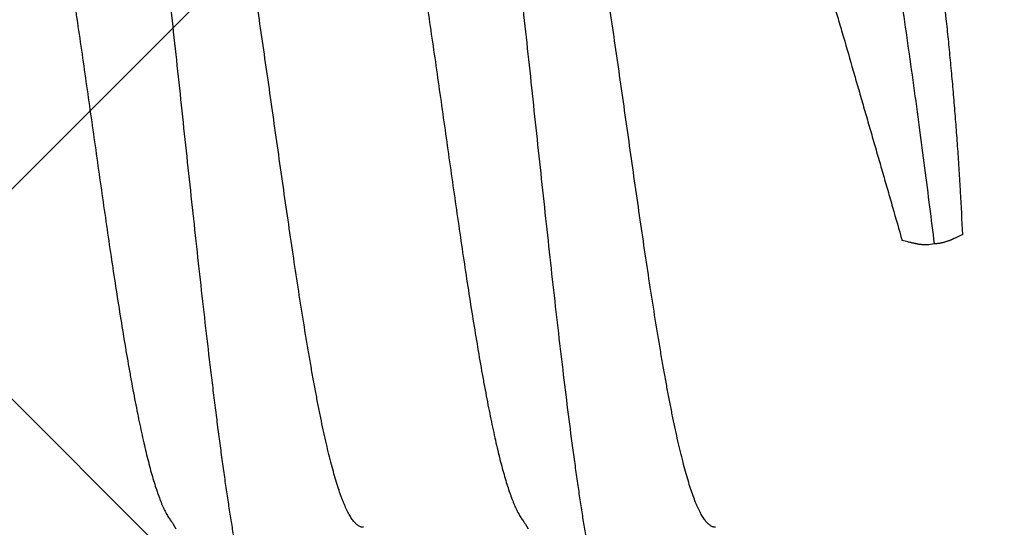
# Model space of a CAD drawing. Units: inches. Extents: x 65 to 76.4, y 53.5 to 64.1.
# Drawn here: x 71.9 to 72.1, y 58.4 to 58.5 of the extents above; entities that cross this region are included whole.
import ezdxf

# ---------------------------------------------------------------- set-up
doc = ezdxf.new("R2010")
doc.units = ezdxf.units.IN
doc.header["$MEASUREMENT"] = 0
doc.layers.add('Fastener', color=9, linetype='Continuous')
doc.layers.add('HATCH', color=8, linetype='Continuous', lineweight=0)

# ---------------------------------------------------------------- blocks, each defined once
blk = doc.blocks.new('#12-14 x 1.50 HWH Steel Fastener')
at = {"layer": 'Fastener', "linetype": 'Continuous'}
for p, q in [((1.202814362119994, -0.02276436136000015), (1.201715840239999, -0.02293247043999713)), ((1.048536646559995, -0.07963657292000192), (1.049103229639996, -0.08058130599999913)), ((1.119931941159997, -0.07962894988000002), (1.120487957839998, -0.08055613444000187))]:
    blk.add_line(p, q, dxfattribs=at)
for points in [[(1.048061044839997, -0.07890703556000034), (1.048066076360001, -0.07891352883999758), (1.04809014928, -0.07894516120000006), (1.048114976240001, -0.07897873820000001), (1.048141087799998, -0.07901504035999807), (1.048169122280001, -0.07905505512000133), (1.048199870719998, -0.07910005488000138), (1.048234355559998, -0.07915173151999966), (1.048273896399998, -0.07921231983999988), (1.048320261039997, -0.07928485675999752), (1.048376730439998, -0.07937491820000275), (1.048446885159997, -0.07948876124000037), (1.048536646559995, -0.07963657292000192)], [(1.119460783599997, -0.07890697892000276), (1.119483276479997, -0.07893632032000042), (1.119505366040002, -0.07896591507999773), (1.119528256359999, -0.07899736320000272), (1.119552398719996, -0.07903133996000022), (1.119578342040001, -0.07906870307999725), (1.119606785640002, -0.07911058071999832), (1.119638672799994, -0.07915852915999722), (1.119675366719996, -0.0792148298000015), (1.119718999199996, -0.07928308075999979), (1.119773330239994, -0.0793696500400003), (1.119842763159994, -0.07948220736000167), (1.119931941159997, -0.07962894988000002)]]:
    blk.add_lwpolyline(points, dxfattribs=at)
for points, knots in [([(1.036241338639996, 0.1016964004800016), (1.036326251479998, 0.1014654397200019), (1.036495712479997, 0.1009870051199968), (1.036742553159996, 0.1002424155200003), (1.03698975156, 0.09944928403999853), (1.037328637279998, 0.09829721052000195), (1.037751098119998, 0.09673512183999833), (1.038247779320002, 0.0947141773200002), (1.03874608884, 0.09250551703999932), (1.039245343920001, 0.09011504456000097), (1.039744453919994, 0.0875498338400007), (1.040242803639998, 0.08481820643999782), (1.040740219839996, 0.0819296833199985), (1.04123645592, 0.07889335643999829), (1.041731683839998, 0.07571513183999912), (1.042404664679992, 0.0712004337200014), (1.043242598120003, 0.06521478543999848), (1.044055095519994, 0.05900464372000158), (1.044710591319998, 0.05378326407999978), (1.0453844946, 0.04827574435999793), (1.046222342799993, 0.04118349560000212), (1.047213371239998, 0.03247592103999963), (1.048200760919997, 0.02355962156000047), (1.049185729439998, 0.01449030767999915), (1.050169183759998, 0.005319658600001276), (1.051152888479997, -0.003892111120002539), (1.052136925479999, -0.013073165039998), (1.053120575639994, -0.02215573275999816), (1.054105077559996, -0.03108133419999959), (1.055092693479992, -0.0397983004800011), (1.055926937479995, -0.04690674903999792), (1.056599134159995, -0.05244443760000195), (1.057098973080002, -0.05646151719999892), (1.057598698759996, -0.0603683595999982), (1.058097778600001, -0.06415330920000173), (1.058595670160003, -0.0678062428799997), (1.059092124320003, -0.07131888584000023), (1.059587356720002, -0.07468620200000231), (1.060081924679992, -0.07790661367999974), (1.060576653559998, -0.08098043548000078), (1.061071972080001, -0.08390599628000217), (1.061568350439998, -0.08667885380000229), (1.06206589624, -0.08929229455999987), (1.062564694160002, -0.09173896076000077), (1.063064122039997, -0.09401138551999821), (1.063563252959995, -0.0961019575999984), (1.063988280959997, -0.09772469512000015), (1.064329659799995, -0.09892601495999997), (1.064578945199997, -0.09975555164000127), (1.064827859719998, -0.1005360040400021), (1.065076391280002, -0.1012671782400005), (1.065324521880001, -0.1019488847599987), (1.065572249799999, -0.1025809689599981), (1.065819599560001, -0.1031633564399996), (1.066066606759996, -0.1036960638800011), (1.06631333496, -0.1041791647200014), (1.066559849079994, -0.1046127395200003), (1.066806266119997, -0.1049969097600005), (1.067052626399999, -0.1053317195200023), (1.067299350639999, -0.1056174747999989), (1.067613071159997, -0.1059179090799987), (1.067873181719996, -0.1060948325200002), (1.068052273920003, -0.1061738413600004)], [0, 0, 0, 0, 0.0034973575, 0.007213033299999999, 0.0111482517, 0.0153040063, 0.0242800213, 0.0341441809, 0.0448795128, 0.0564580658, 0.0688507071, 0.0820203825, 0.0959214893, 0.1105076559, 0.1257463991, 0.141636858, 0.1753815954, 0.2116455291, 0.2306501122, 0.2501731036, 0.2905051043, 0.3321495229, 0.3747286226, 0.4180029598, 0.4618054663, 0.5058142189, 0.5496700653000001, 0.5930389876, 0.6356554307, 0.6772948225, 0.7177216868999999, 0.7373775548, 0.7565771088, 0.7752547962, 0.7933560075, 0.8108363701000001, 0.8276521334999999, 0.8437755323, 0.8592090361, 0.8739586286, 0.8880241729999999, 0.9013799042, 0.9139937887999999, 0.9258340606000001, 0.9368673889, 0.9470600054, 0.9563796994, 0.9607059089, 0.9648092576999999, 0.9686898531, 0.9723480063, 0.9757842853, 0.9789995978, 0.9819957487000001, 0.9847757387999999, 0.9873433368000001, 0.9897032762000001, 0.9918615993000001, 0.9938261458, 0.9956071726000001, 0.9972179538, 1, 1, 1, 1]), ([(1.107641338639993, 0.1016964004800016), (1.107726160200002, 0.1014656887600012), (1.107895445559997, 0.1009877691199996), (1.108142045359997, 0.1002439781199982), (1.1083890182, 0.09945168504000179), (1.108727621359996, 0.09830078483999927), (1.109149769439995, 0.09674021811999722), (1.109646130199998, 0.09472114671999776), (1.110144170319998, 0.09251435728000246), (1.110643205439999, 0.09012565132000105), (1.111142135359998, 0.08756204792000233), (1.111640371159993, 0.08483192815999985), (1.112137685479993, 0.0819449493200004), (1.112633803119998, 0.07891025744000046), (1.113128836559994, 0.07573385428000279), (1.113623166239996, 0.07241832756000122), (1.114117580439995, 0.06896428848000014), (1.114612696919998, 0.06537357988000281), (1.115108945879996, 0.06164979700000117), (1.115606507479995, 0.05779819732000036), (1.116105269199998, 0.05382637808000013), (1.11677872544, 0.04832426640000165), (1.117616083679998, 0.04123747939999944), (1.118606638039992, 0.03253509556000012), (1.119594020319994, 0.02362161343999958), (1.120579103759994, 0.01455284468000073), (1.121562446360002, 0.005381578159997957), (1.122546198359998, -0.00383025864000075), (1.123530381799995, -0.01301076280000046), (1.124513731639993, -0.02209297491999962), (1.125497843799998, -0.03101798128000155), (1.126485395839993, -0.03973424099999789), (1.127476824200002, -0.04818418596000029), (1.128470699319998, -0.05629220683999847), (1.129312654199992, -0.06279339976000031), (1.129988270840002, -0.06775265043999923), (1.130484954439993, -0.0712685891599989), (1.130980362079995, -0.07463912140000062), (1.13147506208, -0.07786275811999843), (1.131969728559994, -0.08093905591999828), (1.132464830519993, -0.08386580812000233), (1.132960892199996, -0.08663882967999825), (1.133458168120001, -0.08925248044000256), (1.133880576599992, -0.09132659435999813), (1.134220146679993, -0.09290081376000003), (1.134547440679995, -0.09435932995999963), (1.134954440079994, -0.0960670181599994), (1.135379265719997, -0.09769152551999838), (1.135720440239993, -0.09889440763999957), (1.135969624719998, -0.09972535712000052), (1.1362184404, -0.1005073241599987), (1.136466859999999, -0.1012400519200014), (1.136714857960001, -0.1019233092), (1.136962447199998, -0.1025569537600006), (1.13720965796, -0.1031409556400007), (1.137456548799996, -0.1036753704799978), (1.13770319196, -0.1041602774799983), (1.137949658879997, -0.1045957601199987), (1.138196074319993, -0.1049819386400017), (1.13844245944, -0.1053188411200026), (1.138689236079998, -0.1056067206800009), (1.139003024999994, -0.105909790760002), (1.139263188039997, -0.1060888974799994), (1.139442498599998, -0.1061694105999997)], [0, 0, 0, 0, 0.0034937643, 0.007205668399999999, 0.0111369659, 0.0152886813, 0.0242563899, 0.0341120216, 0.0448387463, 0.056409283, 0.0687950875, 0.0819585832, 0.0958533347, 0.1104322687, 0.1256636047, 0.1415450155, 0.158077329, 0.175256932, 0.1930634088, 0.2114722015, 0.2304555188, 0.2499591943, 0.2902587112, 0.3318821485, 0.3744469573, 0.4177232101, 0.4615371267, 0.5055477458, 0.5493980008, 0.5927697457, 0.635390048, 0.6770202066, 0.7174486570999999, 0.7563148033, 0.7931236139, 0.8106224683, 0.8274528255, 0.843592528, 0.8590431727, 0.8738072609, 0.8878780131, 0.9012323608, 0.9138459326999999, 0.9256920843, 0.9313163453, 0.9367351235, 0.9469377081, 0.9562664228, 0.9605984937000001, 0.9647084308, 0.9685960256999999, 0.9722612718000001, 0.9757044187999999, 0.9789263711, 0.9819294472, 0.9847166956, 0.9872918783, 0.9896597109, 0.9918262004999999, 0.9937990956999999, 0.9955881581, 0.9972062828, 1, 1, 1, 1]), ([(1.179848054319997, 0.0984184096800007), (1.180183971760002, 0.09767300352000063), (1.180846995439992, 0.0961129618799994), (1.181791444680002, 0.09365879535999966), (1.182721273840002, 0.0910153147199999), (1.183636391319993, 0.08819111551999725), (1.184536572439995, 0.08519539280000288), (1.185421684280001, 0.08203824451999964), (1.186291370079999, 0.078730390799997), (1.187145296279994, 0.07528251664000152), (1.187983327599994, 0.07170439491999758), (1.188805530560003, 0.06800469355999894), (1.189612225199994, 0.0641911777600015), (1.190403689999997, 0.06027182007999698), (1.191179860999995, 0.05625655176000066), (1.19194044772, 0.05215783420000264), (1.192684623120002, 0.04799078172000293), (1.193657681039994, 0.04234428264000201), (1.194826506799998, 0.03521147728000074), (1.196156890919994, 0.02659987220000204), (1.19742342328, 0.01796787616000017), (1.198628067519998, 0.00938202831999746), (1.199769703320001, 0.0009333733599987681), (1.200846476759999, -0.007276190239998925), (1.201855459919997, -0.01514725471999867), (1.20250158076, -0.02027183436000257), (1.202814362119994, -0.02276436136000015)], [0, 0, 0, 0, 0.0198405022, 0.0411223224, 0.0638027872, 0.08783339550000001, 0.1131581938, 0.1397052661, 0.1673969895, 0.1961538049, 0.2258992256, 0.2565738817, 0.2881220359, 0.3204871798, 0.3536025346, 0.3873622477000001, 0.421646854, 0.456322451, 0.5264034012, 0.5970419947, 0.6677747636, 0.7381148578, 0.8074321809999999, 0.8746586744, 0.9390401195, 1, 1, 1, 1]), ([(1.087112449039992, -0.08025002896000188), (1.087027808960002, -0.0802500145600007), (1.086856141520002, -0.08023623300000082), (1.08660037256, -0.08017480651999875), (1.086345216599995, -0.08007307604000147), (1.086090799199994, -0.07993154927999768), (1.085837002719998, -0.07975063239999969), (1.085583705879998, -0.07953060940000256), (1.085330776559999, -0.07927166608000036), (1.085078083079992, -0.07897385940000134), (1.084825506079994, -0.07863712636000031), (1.084572893000001, -0.07826136076000267), (1.084320106279996, -0.0778464461199988), (1.084067019599999, -0.07739226964000068), (1.08381352008, -0.07689873160000005), (1.083559537279996, -0.07636582020000304), (1.083305047439993, -0.07579364832000124), (1.08305008856, -0.07518243455999851), (1.082794709959998, -0.07453243476000182), (1.082445372759992, -0.0735918610400006), (1.082010153079999, -0.07232019523999966), (1.081498834000001, -0.07067929456000144), (1.080987071400003, -0.06889402499999875), (1.080475514199996, -0.06696994840000059), (1.079964890439996, -0.06491326916000162), (1.079455438559997, -0.06273099951999939), (1.078947487080001, -0.06043031992000181), (1.078440838479992, -0.05801591872000245), (1.077934849960002, -0.05548889808000013), (1.077428190959992, -0.05284736432000159), (1.076919761759996, -0.05009100768000252), (1.076409275039993, -0.04722361864000035), (1.075716542959995, -0.04320414204000045), (1.074855142120001, -0.0379713849600023), (1.073837844439993, -0.03148719184000015), (1.072824442319998, -0.02477785704000013), (1.071814685479993, -0.01789631956000193), (1.070464295159994, -0.008504750640000225), (1.069127205119997, 0.0009649869599996919), (1.067782641319994, 0.01043418956000153), (1.066774595599995, 0.01745241415999743), (1.065764422119997, 0.02434683175999908), (1.064750163919996, 0.03107645795999758), (1.063731838319995, 0.03758363288000055), (1.06271288168, 0.04379322044000133), (1.061851072159996, 0.04874614903999941), (1.061160711839996, 0.05250575600000218), (1.060653984040002, 0.05516125684000173), (1.060148054519999, 0.0577026593600003), (1.059641570799997, 0.06013128528000067), (1.059133555000003, 0.06244724020000092), (1.058623819239997, 0.06464668311999944), (1.058112833119992, 0.06672187499999893), (1.05760119576, 0.06866393788000025), (1.057089500999993, 0.07046562052000027), (1.056578864279999, 0.07212160791999978), (1.056069889919996, 0.07362786987999925), (1.055636790039998, 0.0747842791599993), (1.055289416759997, 0.07563113588000192), (1.055036139359999, 0.07621091515999723), (1.054783267639998, 0.07675196755999991), (1.054609715719998, 0.07709719304000018), (1.054522789679993, 0.07726311300000077)], [0, 0, 0, 0, 0.0015658444, 0.0031704592, 0.0048489669, 0.0066317029, 0.008543659, 0.0106047723, 0.0128306453, 0.0152338275, 0.0178252519, 0.0206139081, 0.0236071399, 0.0268110074, 0.0302305669, 0.0338698869, 0.0377309092, 0.041814394, 0.04612070400000001, 0.0506498881, 0.0603755325, 0.0709817773, 0.0824431765, 0.094730705, 0.1078119237, 0.1216454319, 0.1361871293, 0.1513986742, 0.167284038, 0.1838644421, 0.2011574425, 0.2191365773, 0.2377450215, 0.2766138137, 0.3172442063, 0.3591693483, 0.4021440731, 0.44591583, 0.5347003649000001, 0.5790721019, 0.6228535307999999, 0.6658700715, 0.7079806101999999, 0.7487573885, 0.7877172938, 0.8243932601, 0.8417613328, 0.8584325505, 0.8744060675, 0.8896993669, 0.9043281251999999, 0.9182690870999999, 0.9314664651000001, 0.9438645301999999, 0.9554212891, 0.9661134236, 0.9759205223, 0.9848311548, 0.9889524798, 0.9928530255, 0.9965347336, 1, 1, 1, 1]), ([(1.158512473719995, -0.08024996400000006), (1.158427813639996, -0.08024995743999952), (1.158256065239996, -0.08023621951999971), (1.15800011636, -0.08017472155999883), (1.157744715319993, -0.08007274324000235), (1.157489992720002, -0.0799308496800002), (1.157235857559996, -0.07974947343999972), (1.156982214999999, -0.07952893299999886), (1.156728981919997, -0.07926946020000258), (1.156476076999994, -0.07897120399999835), (1.156223407319999, -0.07863417595999778), (1.155970840319995, -0.07825828312000027), (1.15571820676, -0.0778433847600013), (1.155465349279993, -0.07738933695999961), (1.155212117199994, -0.07689600007999786), (1.15495838228, -0.07636326739999788), (1.154704063559997, -0.07579117003999869), (1.154354956760002, -0.07495383604000239), (1.153919851239998, -0.07380909575999794), (1.153409013599997, -0.0723168713999982), (1.15289768964, -0.0706755941600008), (1.152386145479994, -0.06889036052000108), (1.151874929839998, -0.06696725791999825), (1.151364681039993, -0.06491248999999755), (1.150855629399999, -0.06273205523999792), (1.150347785080001, -0.06043164487999775), (1.149840870559999, -0.05801560167999753), (1.149334326719995, -0.05548587764000246), (1.148827199039999, -0.05284210776000009), (1.14831851516, -0.05008424900000108), (1.147807914559998, -0.04721575143999956), (1.147114934320001, -0.04319423580000148), (1.146253114399997, -0.03795880759999903), (1.145235784999997, -0.03147348463999933), (1.144222434839996, -0.02476434028000085), (1.143212660960003, -0.01788207524000285), (1.141862141159997, -0.008489511080000511), (1.14052465636, 0.0009832834400000934), (1.139179693960003, 0.01045498303999892), (1.138171223160001, 0.01747587143999851), (1.137160904799998, 0.02437067868000042), (1.136146733519993, 0.03109888320000209), (1.135289188119998, 0.03657817447999889), (1.134598963439998, 0.04083069955999719), (1.134087417359993, 0.04389976416000252), (1.13357667468, 0.04687471247999753), (1.133067174600001, 0.0497481238000006), (1.132559189519995, 0.0525139689599996), (1.13205263028, 0.05516816944000169), (1.13154673356, 0.0577091302800028), (1.131040250399998, 0.06013756867999831), (1.130532229959996, 0.06245325295999749), (1.130022505239992, 0.06465226931999979), (1.129511539920003, 0.06672699055999942), (1.128999962639995, 0.06866853828000075), (1.128488341919997, 0.07046961767999704), (1.127977814440001, 0.07212489540000178), (1.127469004839995, 0.0736303656799997), (1.127036089759997, 0.07478608175999923), (1.126688901839998, 0.07563236547999708), (1.126435784240002, 0.07621171239999924), (1.126183089439998, 0.07675234391999908), (1.126009668759998, 0.07709729735999815), (1.125922811880002, 0.07726308523999847)], [0, 0, 0, 0, 0.0015662151, 0.0031718827, 0.0048523732, 0.006637916800000001, 0.0085533021, 0.0106182116, 0.0128479706, 0.0152544122, 0.017847578, 0.0206366388, 0.0236292066, 0.0268316086, 0.0302491629, 0.0338863918, 0.03774657, 0.0418304415, 0.0506682947, 0.0603965035, 0.0710053219, 0.082467919, 0.0947500585, 0.1078164536, 0.1216342323, 0.136171766, 0.151397945, 0.1673036165, 0.1839001776, 0.2011990127, 0.2191843773, 0.2378013591, 0.276693401, 0.3173421036, 0.359246522, 0.4022201368, 0.4460271932, 0.5347962468999999, 0.5792053268, 0.6230118074000001, 0.6660159595, 0.7081214489000001, 0.7488895562000001, 0.7686161929, 0.787822694, 0.8064504706, 0.8244578168000001, 0.8418098265, 0.8584742128, 0.8744464583, 0.8897397667, 0.904366426, 0.9183046393000001, 0.9314991631999999, 0.943894318, 0.9554473712999999, 0.966135037, 0.9759371941, 0.9848424125, 0.9889609077, 0.9928586042, 0.9965374887999999, 1, 1, 1, 1]), ([(1.018281226399992, 0.07571697336000227), (1.018442835480002, 0.0753388343600001), (1.018764417279996, 0.07453864084000017), (1.01922617692, 0.0732666684800023), (1.019689553799992, 0.07186861255999943), (1.020154497679997, 0.07034567355999854), (1.020620867999995, 0.06870010035999741), (1.021088303719992, 0.06693519731999942), (1.021556195679999, 0.06505499148000027), (1.022023747159999, 0.06306461975999866), (1.022490636160001, 0.06097065976000238), (1.022956251399997, 0.05878062619999724), (1.023420316680003, 0.05650055139999921), (1.024048329639996, 0.05328740515999897), (1.024830295320001, 0.04904948259999742), (1.025756550840001, 0.04370650247999919), (1.026687030600002, 0.03804795311999953), (1.027619026079996, 0.03212286496000161), (1.028549978679997, 0.02598923168000056), (1.029794981959995, 0.01755302395999792), (1.031331051679999, 0.006816830440001809), (1.032854881199995, -0.003979365919999367), (1.034085627279993, -0.01261828412000199), (1.035006427439995, -0.01899894487999987), (1.035927907199998, -0.02525960684000239), (1.036851318519993, -0.03136701776000095), (1.037778158359998, -0.0372883694399988), (1.038708295079999, -0.0429825234799992), (1.039496207200003, -0.04756164764000204), (1.0401295084, -0.05106938832000196), (1.040596036719997, -0.05356789352000035), (1.041060836839996, -0.05596824947999934), (1.041523950319998, -0.05826706911999935), (1.041986092800002, -0.06046392120000021), (1.0424483802, -0.06256055584000109), (1.042911596119993, -0.0645575588400007), (1.043376066839997, -0.06645297060000033), (1.043841731399993, -0.06824235431999881), (1.044308310519995, -0.06992038375999954), (1.044775610999999, -0.07148218951999752), (1.045243027919994, -0.07292361252000035), (1.045710072280002, -0.07424093280000221), (1.046107943560003, -0.07525607771999887), (1.046427427840001, -0.07600254615999802), (1.046660848399995, -0.07651587488000189), (1.046893948639998, -0.07699640375999905), (1.047126694239992, -0.07744400276000007), (1.047359046439993, -0.07785854384000146), (1.0475909906, -0.07823993224000247), (1.047822548719992, -0.07858812039999918), (1.047982008079998, -0.07880535740000028), (1.048061851679996, -0.07890807364000096)], [0, 0, 0, 0, 0.0078134524, 0.0163811298, 0.0257076064, 0.0357949182, 0.0466336872, 0.0582037019, 0.0704834968, 0.0834466817, 0.09704999619999999, 0.1112458099, 0.125987645, 0.1412600276, 0.173451528, 0.2078667754, 0.244291524, 0.282408983, 0.3218293262, 0.36216729, 0.4444360746, 0.5278979536999999, 0.5693326564, 0.6102362863, 0.6503888472, 0.6895691012, 0.7275980146, 0.7642661036, 0.7991932894, 0.8158802114, 0.831991765, 0.8474860468000001, 0.8623347235, 0.8765473078, 0.8901401268000001, 0.9031277643000001, 0.9154976719, 0.9272181556999999, 0.9382578025, 0.9485886590000001, 0.9581906625, 0.9670463690000001, 0.9751411940000001, 0.9789021431, 0.9824729345000001, 0.985854654, 0.989048755, 0.9920571487000001, 0.9948823303000001, 0.9975280760999999, 1, 1, 1, 1]), ([(1.089681229479993, 0.07571697739999905), (1.089842723479997, 0.0753391076000014), (1.090164100679999, 0.07453945608000012), (1.090625610399997, 0.07326828944000141), (1.091088794519997, 0.07187098955999716), (1.091553598639997, 0.07034872932000269), (1.092019879559999, 0.06870373932000007), (1.092487264360003, 0.06693930515999824), (1.092955123199999, 0.06505945103999977), (1.093422664960002, 0.06306934975999923), (1.093889564599998, 0.06097562027999714), (1.094355198000002, 0.05878576235999944), (1.094819296119994, 0.0565057062799994), (1.095447313439998, 0.05329266188000048), (1.096229057719995, 0.0490563518400009), (1.097154834279998, 0.04371685507999956), (1.098084643519996, 0.03806260572000042), (1.099016324039994, 0.03214044859999987), (1.099947178519997, 0.0260079815999994), (1.101192321799999, 0.01757143319999699), (1.102728914599993, 0.006831959599999493), (1.104253104959994, -0.003966761520000972), (1.105484244479996, -0.01260872727999995), (1.106405327079997, -0.01899124743999892), (1.107327051159999, -0.02525381919999958), (1.10825045528, -0.03136153308000189), (1.109177268959996, -0.03728262063999921), (1.110107560399996, -0.04297834975999848), (1.110895945479996, -0.04755996912000171), (1.111529512559997, -0.05106944324000295), (1.1119961598, -0.0535687806800027), (1.112461161159999, -0.0559701248799982), (1.112924679719995, -0.05827048620000141), (1.113387373679998, -0.06046950676000051), (1.113850123319992, -0.06256803675999834), (1.114313457199998, -0.06456560051999816), (1.114777736880001, -0.06645993120000071), (1.115243017919994, -0.06824727176000067), (1.115709295439999, -0.06992346671999883), (1.116176315519994, -0.07148428436000032), (1.116643575959998, -0.0729254268799977), (1.117110624399999, -0.07424272867999804), (1.117577348879998, -0.07543269640000005), (1.117975359559992, -0.07633939667999812), (1.118294827879993, -0.07699795703999968), (1.118527494079999, -0.07744540451999882), (1.118759676879996, -0.0778596970399974), (1.118991396559998, -0.07824077184000089), (1.11922271732, -0.0785886376400029), (1.1193820262, -0.07880566843999759), (1.11946180148, -0.07890828848000098)], [0, 0, 0, 0, 0.0078078862, 0.0163701244, 0.0256915875, 0.0357745538, 0.04660955730000001, 0.05817654269999999, 0.0704542544, 0.0834158951, 0.097017774, 0.1112123154, 0.1259536434, 0.1412275584, 0.1734161184, 0.207801845, 0.2441922331, 0.2822908341, 0.321708396, 0.3620457488, 0.4443246366, 0.5278400187, 0.5692594708, 0.6101831448, 0.6503665835, 0.689532433, 0.7275504822, 0.7642387518000001, 0.799186572, 0.8158808801999999, 0.8319976903, 0.8474952634, 0.8623545268, 0.8765834434, 0.8901917988, 0.9031846112, 0.9155446708, 0.9272489891, 0.9382752144, 0.9486005461, 0.9582019523, 0.9670579084, 0.9751523163, 0.9824838057999999, 0.9858652002, 0.9890583072, 0.9920647505, 0.9948871873, 0.997530317, 1, 1, 1, 1]), ([(1.166547999999999, 0.0720375294399993), (1.166837600240001, 0.07150316471999929), (1.167415396560003, 0.07038702575999878), (1.168256149199998, 0.06863229292000028), (1.16909973608, 0.06674604484000213), (1.169946351119997, 0.064732413119998), (1.170796775559992, 0.0625956170399995), (1.171651915479998, 0.06033984380000135), (1.172512621879996, 0.05796947895999693), (1.173379428639997, 0.05548920956000103), (1.174252635399995, 0.0529040427200016), (1.175132464719994, 0.05021917071999837), (1.176019304839997, 0.0474399353199999), (1.176913759199998, 0.04457183559999933), (1.177816285959999, 0.04162045736000053), (1.178727544159997, 0.03859169004000051), (1.179648790759998, 0.03549185255999987), (1.180581157319992, 0.0323274037600001), (1.181525669399996, 0.02910483923999863), (1.182481471079996, 0.02583016559999862), (1.183447773599994, 0.02250946831999912), (1.184755243200001, 0.01800775907999963), (1.186071372359997, 0.01346458084000091), (1.187393937799996, 0.008887989919998063), (1.188392664760002, 0.005428192760000172), (1.189393796479997, 0.001959020279997503), (1.190396425000003, -0.001513277599997309), (1.191398966400001, -0.004982774680001967), (1.192398825559998, -0.00844396752000165), (1.19339363652, -0.01189120256000109), (1.194703937719993, -0.01644098963999951), (1.195677731399996, -0.01984237627999974), (1.196319300839995, -0.02210140524000082)], [0, 0, 0, 0, 0.018448342, 0.0381396313, 0.0590520937, 0.0811600678, 0.1044369405, 0.1288543675, 0.1543813491, 0.1809786388, 0.2086011867, 0.2372028403, 0.2667354813, 0.2971490291, 0.3283927555, 0.3604130585, 0.3931515393, 0.4265490065, 0.4605456948, 0.4950805652, 0.5300922991, 0.5655193351, 0.6373670911, 0.6736609051000001, 0.7101164743, 0.7466699118000001, 0.7832573748, 0.8198166887999999, 0.8562877183, 0.8926104318000001, 0.9287201965999999, 1, 1, 1, 1]), ([(1.208596653679997, -0.02087165396000046), (1.208475184319994, -0.0179937947600024), (1.208256986080002, -0.01366033899999763), (1.207905657319998, -0.007868342119998317), (1.207611015680001, -0.003490868040000095), (1.207287894399997, 0.0008883881199999166), (1.206938535039995, 0.005256480959999976), (1.206565730159994, 0.009600721799998269), (1.206171472479994, 0.01390878128000139), (1.205756730319997, 0.01816874947999736), (1.205182706039999, 0.02372215676000167), (1.204567952879998, 0.02917381027999966), (1.203909118279995, 0.03450962387999823), (1.203403431879991, 0.0383711326400018), (1.202881746679992, 0.04212525703999859), (1.202517891479999, 0.04458964327999837), (1.202332999999996, 0.045802344800002)], [0, 0, 0, 0, 0.1289813535, 0.1942825844, 0.2598334378, 0.3254406018, 0.3909115152000001, 0.4560541054, 0.5206837122, 0.5846256737, 0.6477103759, 0.770681672, 0.8302818154, 0.8884536009999999, 0.9450693712999999, 1, 1, 1, 1]), ([(1.208596653679997, -0.02087165396000046), (1.208408416040001, -0.02095910775999954), (1.208126163399996, -0.02109054595999993), (1.207749533639998, -0.0212658158400032), (1.207466225559997, -0.02139726432000089), (1.207181965999993, -0.02152836783999845), (1.20694486152, -0.02163760871999898), (1.206755697719998, -0.02172520047999882), (1.206614707039996, -0.02179081563999929), (1.206474698119997, -0.02185643035999973), (1.206335312799993, -0.02192231320000104), (1.206218510439996, -0.02197817047999706), (1.206121365119998, -0.02202160959999944), (1.206015563639994, -0.02206620444000151), (1.205874133119998, -0.02212142631999825), (1.205694693079998, -0.02218606576000326), (1.205504723839994, -0.02225011283999834), (1.205306546359992, -0.02231362316000229), (1.205101823279996, -0.02237695384000205), (1.204889963439996, -0.02244100379999736), (1.204666632200002, -0.02250351064), (1.204426775480002, -0.02256251523999708), (1.204169648879997, -0.02261604016000263), (1.203899755999998, -0.02266308467999778), (1.203624180280002, -0.02270108028000095), (1.203393749519996, -0.02272450391999925), (1.203211046799993, -0.02274002336000081), (1.203033569239999, -0.02275358035999986), (1.2029014588, -0.02276127672000072), (1.202814362119994, -0.02276436136000015)], [0, 0, 0, 0, 0.1014681904, 0.1522093172, 0.2030795334, 0.2541474274, 0.3052399679, 0.3307009935, 0.3560546364, 0.381263102, 0.4062887384, 0.431423764, 0.4445525078, 0.4583065908, 0.4875490594, 0.5187624510000001, 0.5515378617, 0.5855480344, 0.6204941518, 0.6562974212, 0.6937448187999999, 0.7338540023000001, 0.7770244864, 0.8221125606, 0.8677583815000001, 0.912984809, 0.9353240957, 0.9573952669, 1, 1, 1, 1]), ([(1.201715840239999, -0.02293247043999713), (1.201619900319997, -0.02294115288000143), (1.201433561199998, -0.02295454459999746), (1.201164507640001, -0.02296398072000017), (1.200915445599996, -0.02296235096000032), (1.200720381439993, -0.02295427680000017), (1.200571678919999, -0.02294582772000098), (1.200428458359994, -0.02293699700000218), (1.200253936799996, -0.02292508600000076), (1.200051196839993, -0.02290819523999943), (1.199859312399994, -0.02288796548000249), (1.199681243119997, -0.02286384407999975), (1.199542998719998, -0.02283944780000269), (1.199440904919996, -0.02281683252000022), (1.199368876679998, -0.02279959127999831), (1.199297680879994, -0.02278244619999725), (1.199202355319997, -0.02275984651999963), (1.1990823788, -0.02273181480000019), (1.198937563800001, -0.02269854416000072), (1.198791906479997, -0.02266547464000013), (1.198596926679997, -0.02262153688000268), (1.198353254360001, -0.02256689276000046), (1.198061645959996, -0.02250065023999781), (1.19777105432, -0.02243403684), (1.197384107559998, -0.022345019440003), (1.196900183439993, -0.02223437516000004), (1.196512947519999, -0.02214572431999784), (1.196319300839995, -0.02210140524000082)], [0, 0, 0, 0, 0.052666635, 0.1021115143, 0.1471498349, 0.1888001951, 0.2088347357, 0.2285795933, 0.2672502906, 0.3044689907, 0.3397997637, 0.3727265994, 0.4026963198, 0.4165127052000001, 0.4298907529, 0.4431877787, 0.4565496697, 0.4834516696, 0.5105477684, 0.537785452, 0.565111997, 0.61982021, 0.6743146739, 0.728601705, 0.7828132811, 0.8913921115000001, 1, 1, 1, 1])]:
    blk.add_open_spline(points, degree=3, knots=knots, dxfattribs=at)

msp = doc.modelspace()

# ---------------------------------------------------------------- hatches: boundary and pattern name
at = {"layer": 'HATCH'}
h = msp.add_hatch(dxfattribs=at)
h.set_pattern_fill('ANSI37', color=256, scale=2, angle=270, style=0)
h.set_pattern_definition([(45.00000000000001, (70.67397671986849, 54.36962384837643), (0.1767766952966369, -0.1767766952966368), []), (315, (70.67397671986849, 54.36962384837643), (-0.1767766952966368, -0.1767766952966369), [])])
h.paths.add_polyline_path([(71.60006316277826, 62.64914045674431), (74.00966189762015, 62.64914045674431), (74.00966189762015, 62.91709456855487), (71.09706316277948, 62.91709456855486), (71.09706316277948, 57.22557913749235), (74.00966189762015, 57.22557913749236), (74.00966189762015, 58.64914045674431), (71.60006316277826, 58.64914045674431)])

# ---------------------------------------------------------------- block references
at = {"layer": 'Fastener'}
msp.add_blockref('#12-14 x 1.50 HWH Steel Fastener', (70.91706316278103, 58.46857913754721), dxfattribs=at)

doc.saveas('drawing.dxf')
